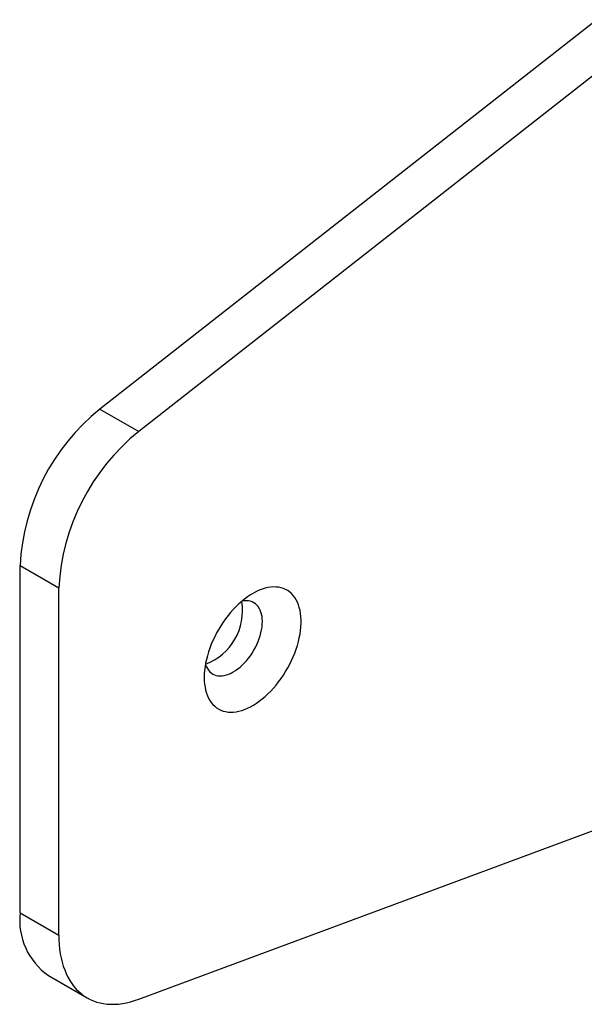
# Model space of a CAD drawing. Units: millimetres. Extents: x 10 to 410, y 10 to 287.
# Drawn here: x 320 to 340, y 114 to 149 of the extents above; entities that cross this region are included whole.
import ezdxf

# ---------------------------------------------------------------- set-up
doc = ezdxf.new("R2010")
doc.units = ezdxf.units.MM

msp = doc.modelspace()

# ---------------------------------------------------------------- linework, layer by layer
at = {"color": 7, "linetype": 'Continuous', "lineweight": 25}
for p, q in [((340.675, 149.403), (322.553, 135.203)), ((342.09, 148.586), (323.967, 134.386)), ((322.553, 135.203), (323.967, 134.386)), ((319.639, 129.501), (321.053, 128.685)), ((319.639, 116.845), (319.639, 129.501)), ((321.053, 116.029), (321.053, 128.685)), ((323.967, 113.692), (342.09, 120.415)), ((319.639, 116.845), (321.053, 116.029)), ((320.675, 114.556), (322.089, 113.739))]:
    msp.add_line(p, q, dxfattribs=at)
at = {"color": 7, "linetype": 'Continuous', "lineweight": 25, "flags": 128}
for points in [[(326.356, 125.418), (326.36, 125.296), (326.37, 125.177), (326.386, 125.064), (326.409, 124.955), (326.438, 124.852), (326.474, 124.755), (326.515, 124.664), (326.563, 124.58), (326.616, 124.503), (326.675, 124.433), (326.74, 124.37), (326.809, 124.315), (326.884, 124.268), (326.963, 124.229), (327.046, 124.199), (327.134, 124.176), (327.225, 124.162), (327.319, 124.157), (327.417, 124.16), (327.517, 124.171), (327.619, 124.191), (327.723, 124.219), (327.829, 124.256), (327.936, 124.3), (328.043, 124.353), (328.151, 124.413), (328.259, 124.481), (328.366, 124.556), (328.472, 124.638), (328.577, 124.727), (328.681, 124.823), (328.782, 124.924), (328.881, 125.031), (328.977, 125.143), (329.07, 125.26), (329.159, 125.381), (329.244, 125.506), (329.326, 125.635), (329.403, 125.767), (329.475, 125.901), (329.542, 126.037), (329.603, 126.175), (329.66, 126.313), (329.71, 126.453), (329.755, 126.592), (329.793, 126.73), (329.826, 126.868), (329.852, 127.004), (329.872, 127.137), (329.885, 127.269), (329.891, 127.397), (329.891, 127.521), (329.885, 127.642), (329.872, 127.758), (329.852, 127.869), (329.826, 127.974), (329.793, 128.075), (329.755, 128.169), (329.71, 128.256), (329.66, 128.337), (329.603, 128.411), (329.542, 128.477), (329.475, 128.536), (329.403, 128.587), (329.326, 128.63), (329.244, 128.665), (329.159, 128.691), (329.07, 128.709), (328.977, 128.719), (328.881, 128.721), (328.782, 128.713), (328.681, 128.698), (328.577, 128.674), (328.472, 128.641), (328.366, 128.601), (328.259, 128.552), (328.151, 128.495), (328.043, 128.431), (327.936, 128.36), (327.829, 128.281), (327.723, 128.196), (327.619, 128.103), (327.517, 128.005), (327.417, 127.901), (327.319, 127.792), (327.225, 127.677), (327.134, 127.558), (327.046, 127.434), (326.963, 127.307), (326.884, 127.177), (326.809, 127.044), (326.74, 126.909), (326.675, 126.772), (326.616, 126.634), (326.563, 126.495), (326.515, 126.355), (326.474, 126.216), (326.438, 126.078), (326.409, 125.942), (326.386, 125.807), (326.37, 125.674), (326.36, 125.545), (326.356, 125.418)], [(326.402, 125.905), (326.408, 125.886), (326.437, 125.813), (326.472, 125.745), (326.513, 125.685), (326.559, 125.632), (326.611, 125.586), (326.667, 125.548), (326.728, 125.518), (326.794, 125.496), (326.863, 125.483), (326.936, 125.478), (327.011, 125.481), (327.089, 125.493), (327.17, 125.513), (327.251, 125.541), (327.334, 125.578), (327.417, 125.622), (327.5, 125.674), (327.583, 125.733), (327.665, 125.799), (327.745, 125.871), (327.823, 125.95), (327.899, 126.034), (327.971, 126.123), (328.041, 126.216), (328.106, 126.313), (328.167, 126.414), (328.224, 126.517), (328.275, 126.622), (328.322, 126.729), (328.362, 126.837), (328.397, 126.944), (328.426, 127.051), (328.449, 127.156), (328.465, 127.26), (328.475, 127.361), (328.478, 127.459), (328.475, 127.554), (328.465, 127.643), (328.449, 127.728), (328.426, 127.808), (328.397, 127.881), (328.362, 127.949), (328.322, 128.009), (328.275, 128.062), (328.224, 128.108), (328.167, 128.146), (328.106, 128.176), (328.041, 128.198), (327.971, 128.211), (327.899, 128.216), (327.823, 128.213), (327.745, 128.201), (327.725, 128.197)], [(321.053, 116.029), (321.057, 115.853), (321.067, 115.681), (321.083, 115.514), (321.107, 115.352), (321.137, 115.195), (321.173, 115.043), (321.216, 114.897), (321.266, 114.757), (321.321, 114.623), (321.383, 114.496), (321.451, 114.376), (321.525, 114.263), (321.605, 114.157), (321.691, 114.058), (321.782, 113.967), (321.878, 113.884), (321.979, 113.808), (322.086, 113.741), (322.197, 113.682), (322.312, 113.632), (322.432, 113.589), (322.556, 113.556), (322.684, 113.53), (322.816, 113.514), (322.951, 113.506), (323.089, 113.507), (323.23, 113.516), (323.373, 113.534), (323.519, 113.561), (323.667, 113.596), (323.816, 113.64), (323.967, 113.692)]]:
    msp.add_lwpolyline(points, dxfattribs=at)
at = {"color": 7, "linetype": 'Continuous', "lineweight": 25}
for centre, radius, start, end in [((327.45, 129.104), 7.821, 128.7664, 177.0911), ((328.864, 128.288), 7.821, 128.7664, 177.0911), ((325.68, 127.85), 2.074, 290.3669, 9.6356), ((322.095, 116.577), 2.471, 173.783, 234.9048)]:
    msp.add_arc(centre, radius, start, end, dxfattribs=at)

doc.saveas('drawing.dxf')
